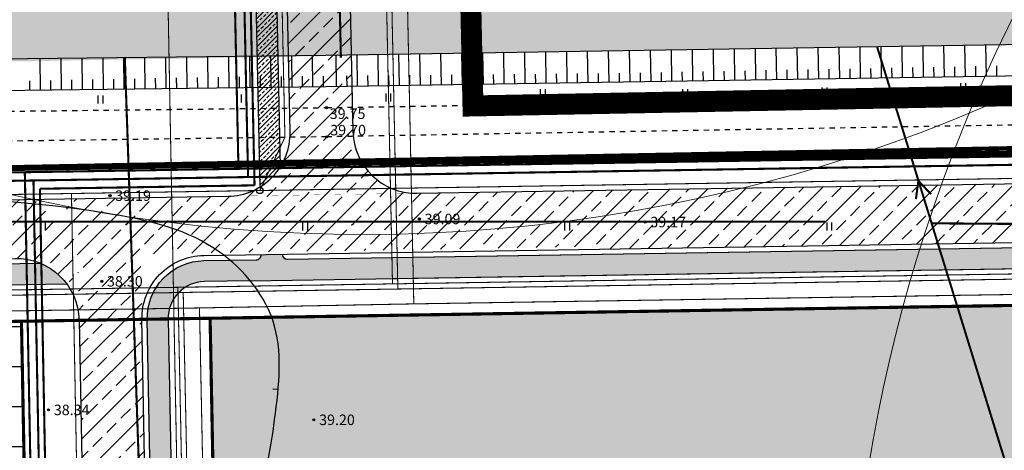
# Model space of a CAD drawing. Units: millimetres. Extents: x 545570 to 547568, y 6579842 to 6581051.
# Drawn here: x 547136 to 547230, y 6580106 to 6580147 of the extents above; entities that cross this region are included whole.
import ezdxf

# ---------------------------------------------------------------- set-up
doc = ezdxf.new("R2010")
doc.units = ezdxf.units.MM
doc.header["$LTSCALE"] = 0.5
doc.header["$PDMODE"] = 32
doc.header["$PDSIZE"] = 0.2
doc.linetypes.add('krkill', pattern=[2, 1, -1])
doc.linetypes.add('PHANTOM2', pattern=[31.75, 15.875, -3.175, 3.175, -3.175, 3.175, -3.175])
for name, color, linetype in [('+PR. GAAS', 130, 'G1'), ('-kergliiklustee', 7, 'Continuous'), ('-PR. SIDE', 82, 'Side_1'), ('-PR. TANAVAVALG.', 1, 'PRvalgusti'), ('-PR.KANAL', 32, 'KANALISATSIOON_rajatav1'), ('-PR.KPKAABEL', 1, 'PRKP'), ('-PR.MPKAABEL', 10, 'Kaabel_1'), ('-PR.VESI', 5, 'VEETRASS_rajatav1'), ('-UUSPOLUKRUNT', 240, 'Continuous'), ('DTRASS', 7, 'DRENAAZ'), ('Hights', 7, 'Continuous'), ('Isoh', 7, 'Continuous'), ('KALDAEHITUSKEELD50M', 5, 'Continuous'), ('Nature', 7, 'Continuous'), ('piir', 25, 'Continuous'), ('Points', 7, 'Continuous'), ('Rohemaa raster', 92, 'Continuous'), ('tee', 2, 'Continuous'), ('uus tee', 7, 'Continuous'), ('veekogu', 7, 'Continuous'), ('VK_D1', 100, 'KANALISATSIOON_drenaaz'), ('VK_Ks', 7, 'KANALISATSIOON_sadevesi'), ('VK_V1', 5, 'Continuous')]:
    doc.layers.add(name, color=color, linetype=linetype)
doc.styles.add('ARIAL', font='ARIAL.TTF')
doc.styles.add('italicc', font='italicc.shx')
doc.styles.add('MERKA', font='ARIAL.TTF', dxfattribs={"height": 2.5})
doc.styles.add('ROMANC', font='romanc.shx', dxfattribs={"height": 0.8})
doc.styles.add('ST', font='txt.shx')
doc.linetypes.add('DRENAAZ', pattern='A,2.5,-1.5,["D",Standard,S=2,R=0,X=-1,Y=-1],-1.5,7.5', length=13)
doc.linetypes.add('G1', pattern='A,1,-0.5,["G1",MERKA,S=0.14,R=0,X=-0.15,Y=-0.14],-0.82,1', length=3.32)
doc.linetypes.add('Kaabel_1', pattern='A,10,-2,["W1",ST,S=1.5,R=0,X=0,Y=-0.75],-5,10', length=27)
doc.linetypes.add('Kaabel_2', pattern='A,10,-2,["W2",ST,S=1.5,R=0,X=0,Y=-0.75],-5,10', length=27)
doc.linetypes.add('KANALISATSIOON_drenaaz', pattern='A,12.7,-5.08,["D1",ARIAL,S=2.54,R=0,X=-2.54,Y=-1.27],-5.08', length=22.86)
doc.linetypes.add('KANALISATSIOON_rajatav1', pattern='A,12.7,-5.08,["K1",ARIAL,S=2.54,R=0,X=-2.54,Y=-1.27],-5.08', length=22.86)
doc.linetypes.add('KANALISATSIOON_sadevesi', pattern='A,12.7,-5.08,["Ks",ARIAL,S=2.54,R=0,X=-2.54,Y=-1.27],-5.08', length=22.86)
doc.linetypes.add('PLUSTEINE', pattern='A,2.5,-1.5,["+",ROMANC,S=1.6,R=0,X=-0.8,Y=-0.8],-1.5,7.5', length=13)
doc.linetypes.add('PRKP', pattern='A,5,-1,["W2",Standard,S=1,R=0,X=-0.75,Y=-0.5],-1.5', length=7.5)
doc.linetypes.add('PRvalgusti', pattern='A,5,-1,["W1.1",Standard,S=1,R=0,X=-0.75,Y=-0.5],-2', length=8)
doc.linetypes.add('Side_1', pattern='A,10,-2,["S1",ST,S=1.5,R=0,X=0,Y=-0.75],-5,10', length=27)
doc.linetypes.add('VEETRASS_rajatav1', pattern='A,12.7,-5.08,["V1",ARIAL,S=2.54,R=0,X=-2.54,Y=-1.27],-5.08', length=22.86)
pattern_1 = [(45, (0, 0), (-0.449012806053, 0.449012806053), []), (45, (0.449, 0), (-0.449012806053, 0.449012806053), [0.3175, -0.15875])]

# ---------------------------------------------------------------- blocks, each defined once
blk = doc.blocks.new('HEIN')
at = {"linetype": 'Continuous'}
for p, q in [((-0.46, 0.76), (-0.46, -0.76)), ((0.46, 0.76), (0.46, -0.76))]:
    blk.add_line(p, q, dxfattribs=at)

msp = doc.modelspace()

# ---------------------------------------------------------------- hatches: boundary and pattern name
at = {"layer": '-kergliiklustee', "ltscale": 1.5}
h = msp.add_hatch(dxfattribs=at)
h.set_pattern_fill('ANSI33', color=30, scale=0.1, style=0)
h.set_pattern_definition(pattern_1)
h.paths.add_polyline_path([(547160.739, 6580149.878), (547158.74, 6580149.832), (547158.876, 6580143.445), (547160.876, 6580143.468)])
h.paths.add_polyline_path([(547160.188, 6580143.46), (547158.876, 6580143.445), (547158.941, 6580140.446), (547160.222, 6580140.46)])
h.paths.add_polyline_path([(547160.876, 6580143.468), (547160.188, 6580143.46), (547160.222, 6580140.46), (547160.941, 6580140.469)])
h.paths.add_polyline_path([(547160.941, 6580140.469), (547158.941, 6580140.446), (547158.97, 6580139.087), (547160.97, 6580139.118)])
h.paths.add_polyline_path([(547160.97, 6580139.118), (547158.97, 6580139.087), (547158.983, 6580138.446), (547160.983, 6580138.469)])
h.paths.add_polyline_path([(547160.983, 6580138.469), (547158.983, 6580138.446), (547159.043, 6580135.65), (547161.043, 6580135.678)])
h.paths.add_polyline_path([(547161.043, 6580135.678), (547159.043, 6580135.65), (547159.072, 6580134.292), (547161.072, 6580134.33)])
h.paths.add_polyline_path([(547161.072, 6580134.33), (547159.072, 6580134.292), (547159.094, 6580133.292), (547161.094, 6580133.33)])
edge = h.paths.add_edge_path()
edge.add_arc((547156.034, 6580136.071), 6, 301.22696, 327.66965)
edge.add_line((547161.104, 6580132.863), (547161.098, 6580133.119))
edge.add_line((547161.098, 6580133.119), (547159.098, 6580133.088))
edge.add_line((547159.098, 6580133.088), (547159.144, 6580130.941))
h = msp.add_hatch(dxfattribs=at)
h.set_pattern_fill('ANSI33', color=30, scale=0.1, style=0)
h.set_pattern_definition(pattern_1)
h.paths.add_polyline_path([(547303.642, 6580124.329), (547303.731, 6580126.33), (547202.961, 6580124.72), (547202.765, 6580122.716)])
h = msp.add_hatch(dxfattribs=at)
h.set_pattern_fill('ANSI33', color=30, scale=0.1, style=0)
h.set_pattern_definition(pattern_1)
h.paths.add_polyline_path([(547202.961, 6580124.72), (547171.754, 6580124.221), (547161.789, 6580124.062, -0.412622), (547161.282, 6580124.551), (547161.281, 6580124.554), (547159.282, 6580124.522, -0.414214), (547158.79, 6580124.014), (547153.819, 6580123.935, 0.415094), (547148.408, 6580118.331), (547149.16, 6580078.733, 0.036528), (547149.287, 6580077.353), (547150.18, 6580071.99), (547152.201, 6580072.031), (547151.26, 6580077.682, -0.036528), (547151.159, 6580078.771), (547150.407, 6580118.369, -0.415094), (547153.851, 6580121.935), (547158.243, 6580122.005), (547202.765, 6580122.716)])
h = msp.add_hatch(dxfattribs=at)
h.set_pattern_fill('ANSI33', color=30, scale=0.1, style=0)
h.set_pattern_definition(pattern_1)
h.paths.add_polyline_path([(547138.219, 6580123.685), (547084.95, 6580122.834), (547085.282, 6580120.839), (547140.726, 6580121.725, 0.13502)])
at = {"layer": 'KALDAEHITUSKEELD50M', "ltscale": 1.5}
h = msp.add_hatch(dxfattribs=at)
h.set_pattern_fill('ANSI33', color=140, scale=0.3, style=0)
h.set_pattern_definition([(45, (-5.9318, 478.875), (-1.34703841816, 1.34703841816), []), (45, (-4.5848, 478.875), (-1.34703841816, 1.34703841816), [0.9525, -0.47625])])
h.paths.add_polyline_path([(547174.524, 6580151.826), (547140.624, 6580151.333), (547117.566, 6580150.841), (547117.104, 6580142.596), (547174.062, 6580143.583)])
h.paths.add_polyline_path([(547411.846, 6580151.184), (547403.145, 6580152.149), (547389.194, 6580153.696), (547376.957, 6580154.488), (547354.826, 6580154.766), (547294.326, 6580153.677), (547227.211, 6580152.592), (547174.524, 6580151.826), (547174.062, 6580143.583), (547282.2, 6580145.458), (547342.908, 6580146.597), (547383.036, 6580146.315), (547410.964, 6580143.233)])
at = {"layer": 'Rohemaa raster', "ltscale": 1.5}
h = msp.add_hatch(dxfattribs=at)
h.set_pattern_fill('DASH', color=256, scale=0.6, style=0)
h.paths.add_polyline_path([(547407.318, 6580118.478), (547381.884, 6580121.219), (547364.263, 6580121.797), (547154.407, 6580118.443), (547155.163, 6580078.591), (547356.127, 6580082.613), (547367.409, 6580082.839), (547373.686, 6580043.277), (547418.125, 6580050.36)])
h = msp.add_hatch(dxfattribs=at)
h.set_pattern_fill('DASH', color=256, scale=0.6, style=0)
h.paths.add_polyline_path([(547136.409, 6580118.156), (547085.863, 6580117.348), (547095.515, 6580059.394), (547139.964, 6580060.284), (547137.623, 6580074.34), (547137.192, 6580076.933)])
at = {"layer": 'uus tee', "ltscale": 1.5}
h = msp.add_hatch(dxfattribs=at)
h.set_pattern_fill('ANSI33', color=253, scale=0.4, style=0)
h.paths.add_polyline_path([(547167.737, 6580150.04), (547161.739, 6580149.901), (547162.032, 6580136.2, -0.124357), (547161.374, 6580133.336), (547168.77, 6580133.476, -0.120534), (547168.033, 6580136.231)])
h = msp.add_hatch(dxfattribs=at)
h.set_pattern_fill('ANSI33', color=253, scale=0.4, style=0)
h.paths.add_polyline_path([(547168.77, 6580133.476), (547161.374, 6580133.336, -0.27712), (547156.13, 6580130.072), (547174.127, 6580130.36, -0.278249)])
h = msp.add_hatch(dxfattribs=at)
h.set_pattern_fill('ANSI33', color=253, scale=0.4, style=0)
h.paths.add_polyline_path([(547224.658, 6580131.167), (547192.275, 6580130.65), (547192.043, 6580125.045), (547224.426, 6580125.563)])
h.paths.add_polyline_path([(547273.993, 6580131.956), (547224.658, 6580131.167), (547224.426, 6580125.563), (547273.761, 6580126.351)])
h = msp.add_hatch(dxfattribs=at)
h.set_pattern_fill('ANSI33', color=253, scale=0.4, style=0)
h.paths.add_polyline_path([(547192.275, 6580130.65), (547140.688, 6580129.825), (547140.734, 6580127.385), (547192.148, 6580127.585)])
h = msp.add_hatch(dxfattribs=at)
h.set_pattern_fill('ANSI33', color=253, scale=0.4, style=0)
h.paths.add_polyline_path([(547138.688, 6580129.794), (547083.936, 6580128.919), (547084.867, 6580123.333), (547135.813, 6580124.147, -0.130888), (547138.81, 6580123.4)])
h = msp.add_hatch(dxfattribs=at)
h.set_pattern_fill('ANSI33', color=253, scale=0.4, style=0)
edge = h.paths.add_edge_path()
edge.add_line((547147.687, 6580129.937), (547141.688, 6580129.841))
edge.add_line((547141.688, 6580129.841), (547142.669, 6580078.171))
edge.add_arc((547152.667, 6580078.361), 10, 181.08774, 189.45564)
edge.add_line((547142.803, 6580076.718), (547148.59, 6580041.972))
edge.add_line((547148.59, 6580041.972), (547154.673, 6580041.972))
edge.add_line((547154.673, 6580041.972), (547150.671, 6580065.999))
edge.add_line((547150.671, 6580065.999), (547175.692, 6580066.5))
edge.add_line((547175.692, 6580066.5), (547183.734, 6580066.661))
edge.add_line((547183.734, 6580066.661), (547186.969, 6580072.727))
edge.add_line((547186.969, 6580072.727), (547175.572, 6580072.498))
edge.add_line((547175.572, 6580072.498), (547149.675, 6580071.98))
edge.add_line((547149.675, 6580071.98), (547148.794, 6580077.271))
edge.add_arc((547158.658, 6580078.914), 10, 181.08774, 189.45564, ccw=False)
edge.add_line((547148.66, 6580078.724), (547147.687, 6580129.937))
h = msp.add_hatch(dxfattribs=at)
h.set_pattern_fill('ANSI33', color=253, scale=0.4, style=0)
h.paths.add_polyline_path([(547141.229, 6580127.658), (547138.229, 6580127.658), (547138.305, 6580123.648, -0.156363), (547141.056, 6580121.23), (547141.351, 6580121.235)])
h = msp.add_hatch(dxfattribs=at)
h.set_pattern_fill('ANSI33', color=253, scale=0.4, style=0)
h.paths.add_polyline_path([(547192.148, 6580127.585), (547140.734, 6580127.385), (547140.79, 6580124.462), (547192.053, 6580125.282)])

# ---------------------------------------------------------------- linework, layer by layer
at = {"layer": '+PR. GAAS', "linetype": 'G1', "ltscale": 6, "const_width": 0.1}
for points in [[(546890.846, 6580416.358), (546893.889, 6580310.838), (546977.056, 6580313.108), (547168.54, 6580276.017), (547171.807, 6580121.722)], [(547085.815, 6580120.347), (547364.288, 6580124.798), (547382.094, 6580124.213), (547406.84, 6580121.547)], [(547151.331, 6580121.394), (547152.232, 6580077.933)]]:
    msp.add_lwpolyline(points, dxfattribs=at)
at = {"layer": '-PR. SIDE', "const_width": 0.2}
for points in [[(547157.111, 6580132.688), (547157.111, 6580132.688), (547154.303, 6580263.603)], [(547083.895, 6580131.518), (547156.088, 6580132.672), (547174.086, 6580132.96), (547250.248, 6580134.177), (547348.101, 6580135.74), (547362.202, 6580135.966), (547380.635, 6580135.467), (547382.879, 6580135.394), (547406.256, 6580132.874)], [(547136.73, 6580132.363), (547137.791, 6580076.988), (547161.948, 6579931.941), (547371.808, 6579938.182)]]:
    msp.add_lwpolyline(points, dxfattribs=at)
at = {"layer": '-PR. TANAVAVALG.', "linetype": 'PRvalgusti', "const_width": 0.1}
for points in [[(547161.543, 6580135.685), (547158.877, 6580260.155), (547156.668, 6580266.008), (547151.272, 6580269.176), (546977.228, 6580302.889), (546975.216, 6580303.054), (546885.22, 6580300.597)], [(547159.151, 6580130.621), (547161.543, 6580135.685)], [(547083.928, 6580129.419), (547156.122, 6580130.572), (547174.12, 6580130.86), (547250.281, 6580132.077), (547348.135, 6580133.641), (547362.191, 6580133.865), (547380.573, 6580133.368), (547382.732, 6580133.297), (547406.031, 6580130.786)], [(547141.179, 6580130.333), (547142.184, 6580077.394), (547167.116, 6579927.693)]]:
    msp.add_lwpolyline(points, dxfattribs=at)
at = {"layer": '-PR. TANAVAVALG.', "ltscale": 1.5}
msp.add_circle((547159.151, 6580130.621), 0.3, dxfattribs=at)
at = {"layer": '-PR.KANAL', "linetype": 'KANALISATSIOON_rajatav1', "const_width": 0.1}
for points in [[(547173.839, 6580119.815), (547364.271, 6580122.797), (547381.954, 6580122.217), (547407.166, 6580119.5)], [(547085.847, 6580118.348), (547153.37, 6580119.427)]]:
    msp.add_lwpolyline(points, dxfattribs=at)
at = {"layer": '-PR.KPKAABEL', "linetype": 'Kaabel_2', "const_width": 0.2}
for points in [[(547158.646, 6580131.113), (547158.646, 6580131.113), (547155.768, 6580265.249), (546975.984, 6580300.074), (546881.309, 6580297.489)], [(547138.169, 6580130.785), (547156.114, 6580131.072), (547158.646, 6580131.113)], [(547138.169, 6580130.785), (547139.188, 6580077.117), (547141.653, 6580062.318)]]:
    msp.add_lwpolyline(points, dxfattribs=at)
at = {"layer": '-PR.MPKAABEL', "linetype": 'Kaabel_1', "ltscale": 0.9, "const_width": 0.2}
for points in [[(546880.727, 6580296.873), (546975.935, 6580299.473), (547155.179, 6580264.752), (547158.028, 6580131.903), (547158.028, 6580131.903)], [(547083.907, 6580130.718), (547156.101, 6580131.872), (547174.099, 6580132.16), (547250.26, 6580133.377), (547348.114, 6580134.94), (547362.198, 6580135.166), (547380.611, 6580134.668), (547382.823, 6580134.595), (547406.17, 6580132.079)], [(547137.554, 6580131.576), (547138.589, 6580077.062), (547162.887, 6579931.169), (547371.97, 6579937.387)]]:
    msp.add_lwpolyline(points, dxfattribs=at)
at = {"layer": '-PR.VESI', "linetype": 'VEETRASS_rajatav1', "const_width": 0.1}
for points in [[(546891.333, 6580416.811), (546894.374, 6580311.351), (546977.097, 6580313.61), (547169.031, 6580276.431), (547172.318, 6580121.23)], [(547152.22, 6580074.96), (547151.732, 6580077.887), (547149.406, 6580200.405)], [(547085.823, 6580119.848), (547364.284, 6580124.297), (547382.059, 6580123.714), (547406.921, 6580121.035)], [(547151.841, 6580120.903), (547152.731, 6580077.979)]]:
    msp.add_lwpolyline(points, dxfattribs=at)
at = {"layer": '-UUSPOLUKRUNT', "ltscale": 1.5, "const_width": 0.3}
for points in [[(547085.863, 6580117.348), (547364.263, 6580121.797), (547381.884, 6580121.219), (547407.329, 6580118.476)], [(547137.192, 6580076.933), (547136.409, 6580118.156)], [(547155.163, 6580078.591), (547154.407, 6580118.443)]]:
    msp.add_lwpolyline(points, dxfattribs=at)
at = {"layer": 'DTRASS', "ltscale": 1.5, "const_width": 0.2}
for points in [[(547308.32, 6579852.239), (547218.029, 6580144.349)], [(547221.977, 6580131.544), (547221.74, 6580129.798), (547221.74, 6580129.798)], [(547221.977, 6580131.544), (547223.187, 6580130.263), (547223.187, 6580130.263)], [(547213.076, 6580127.658), (547083.392, 6580127.658)], [(547353.041, 6580126.59), (547223.239, 6580127.492)]]:
    msp.add_lwpolyline(points, dxfattribs=at)
at = {"layer": 'Isoh', "color": 7}
msp.add_line((547160.894, 6580111.643), (547160.395, 6580111.673), dxfattribs=at)
msp.add_open_spline([(547114.465, 6580006.896), (547115.49, 6580008.808), (547117.313, 6580013.094), (547118.273, 6580023.124), (547111.172, 6580032.366), (547105.849, 6580041.447), (547094.167, 6580049.278), (547098.576, 6580071.123), (547088.061, 6580096.785), (547115.197, 6580108.535), (547131.029, 6580096.943), (547148.025, 6580094.868), (547159.076, 6580098.084), (547160.642, 6580109.147), (547161.746, 6580118.361), (547154.632, 6580126.516), (547137.399, 6580130.089), (547114.671, 6580130.631), (547096.553, 6580123.131), (547088.235, 6580122.119), (547087.826, 6580122.074)], degree=3, knots=[210.447308, 210.447308, 210.447308, 210.447308, 216.993357, 224.532449, 239.279684, 249.843996, 256.330169, 279.156678, 308.66796, 321.946632, 354.530766, 360.812947, 374.122692, 382.687939, 392.166133, 401.045839, 411.884565, 443.907985, 468.015423, 469.259183, 469.259183, 469.259183, 469.259183], dxfattribs=at)
at = {"layer": 'KALDAEHITUSKEELD50M', "linetype": 'PLUSTEINE', "ltscale": 3, "const_width": 0.5}
msp.add_lwpolyline([(545621.519, 6580247.802), (545621.519, 6580247.802), (545900.551, 6580216.253), (545913.731, 6580217.032), (546086.044, 6580257.51), (546158.078, 6580170.837), (546177.469, 6580160.286), (546321.087, 6580100.459), (546339.005, 6580105.698), (546388.841, 6580118.996), (546873.894, 6580126.602), (547086.235, 6580131.97), (547368.699, 6580136.306), (547455.575, 6580127.529)], dxfattribs=at)
at = {"layer": 'Nature', "color": 7}
for p, q in [((547206.468, 6580141.167), (547206.421, 6580144.166)), ((547208.468, 6580141.198), (547208.421, 6580144.198)), ((547210.468, 6580141.23), (547210.421, 6580144.229)), ((547212.468, 6580141.261), (547212.42, 6580144.261)), ((547214.467, 6580141.293), (547214.42, 6580144.292)), ((547216.467, 6580141.324), (547216.42, 6580144.324)), ((547218.467, 6580141.356), (547218.42, 6580144.355)), ((547220.467, 6580141.387), (547220.419, 6580144.387)), ((547222.466, 6580141.419), (547222.419, 6580144.419)), ((547224.466, 6580141.45), (547224.419, 6580144.45)), ((547226.466, 6580141.482), (547226.419, 6580144.482)), ((547228.466, 6580141.514), (547228.418, 6580144.513)), ((547140.223, 6580140.235), (547140.189, 6580143.234)), ((547142.223, 6580140.257), (547142.189, 6580143.257)), ((547144.223, 6580140.28), (547144.189, 6580143.28)), ((547146.222, 6580140.302), (547146.189, 6580143.302)), ((547148.222, 6580140.325), (547148.188, 6580143.325)), ((547150.222, 6580140.347), (547150.188, 6580143.347)), ((547152.222, 6580140.37), (547152.188, 6580143.37)), ((547154.222, 6580140.393), (547154.188, 6580143.392)), ((547156.222, 6580140.415), (547156.188, 6580143.415)), ((547158.222, 6580140.438), (547158.188, 6580143.438)), ((547160.222, 6580140.46), (547160.188, 6580143.46)), ((547162.221, 6580140.483), (547162.188, 6580143.483)), ((547164.221, 6580140.506), (547164.187, 6580143.505)), ((547166.473, 6580140.536), (547166.426, 6580143.535)), ((547168.473, 6580140.567), (547168.426, 6580143.567)), ((547170.473, 6580140.599), (547170.426, 6580143.598)), ((547172.473, 6580140.63), (547172.425, 6580143.63)), ((547174.472, 6580140.662), (547174.425, 6580143.661)), ((547176.472, 6580140.693), (547176.425, 6580143.693)), ((547178.472, 6580140.725), (547178.425, 6580143.724)), ((547180.472, 6580140.756), (547180.424, 6580143.756)), ((547182.471, 6580140.788), (547182.424, 6580143.788)), ((547184.471, 6580140.819), (547184.424, 6580143.819)), ((547186.471, 6580140.851), (547186.424, 6580143.851)), ((547188.471, 6580140.883), (547188.423, 6580143.882)), ((547190.47, 6580140.914), (547190.423, 6580143.914)), ((547192.47, 6580140.946), (547192.423, 6580143.945)), ((547194.47, 6580140.977), (547194.423, 6580143.977)), ((547196.47, 6580141.009), (547196.422, 6580144.008)), ((547198.469, 6580141.04), (547198.422, 6580144.04)), ((547200.469, 6580141.072), (547200.422, 6580144.071)), ((547202.469, 6580141.103), (547202.422, 6580144.103)), ((547204.469, 6580141.135), (547204.421, 6580144.135)), ((547138.223, 6580140.212), (547138.189, 6580143.212)), ((547165.473, 6580140.52), (547289.963, 6580142.484)), ((547219.467, 6580141.372), (547219.452, 6580142.302)), ((547221.466, 6580141.403), (547221.452, 6580142.341)), ((547223.466, 6580141.435), (547223.451, 6580142.379)), ((547225.466, 6580141.466), (547225.451, 6580142.417)), ((547227.466, 6580141.498), (547227.451, 6580142.455)), ((547229.465, 6580141.529), (547229.45, 6580142.493)), ((547151.222, 6580140.359), (547151.211, 6580141.352)), ((547153.222, 6580140.381), (547153.211, 6580141.391)), ((547155.222, 6580140.404), (547155.21, 6580141.43)), ((547157.222, 6580140.427), (547157.21, 6580141.454)), ((547159.222, 6580140.449), (547159.21, 6580141.473)), ((547161.221, 6580140.472), (547161.21, 6580141.492)), ((547163.221, 6580140.494), (547163.21, 6580141.511)), ((547165.221, 6580140.517), (547165.21, 6580141.53)), ((547167.473, 6580140.551), (547167.457, 6580141.552)), ((547169.473, 6580140.583), (547169.457, 6580141.571)), ((547171.473, 6580140.614), (547171.457, 6580141.59)), ((547173.472, 6580140.646), (547173.457, 6580141.609)), ((547175.472, 6580140.677), (547175.457, 6580141.628)), ((547177.472, 6580140.709), (547177.457, 6580141.647)), ((547179.472, 6580140.741), (547179.457, 6580141.666)), ((547181.471, 6580140.772), (547181.457, 6580141.685)), ((547183.471, 6580140.804), (547183.457, 6580141.704)), ((547185.471, 6580140.835), (547185.457, 6580141.723)), ((547187.471, 6580140.867), (547187.457, 6580141.742)), ((547189.47, 6580140.898), (547189.457, 6580141.761)), ((547191.47, 6580140.93), (547191.457, 6580141.78)), ((547193.47, 6580140.961), (547193.457, 6580141.807)), ((547195.47, 6580140.993), (547195.456, 6580141.845)), ((547197.469, 6580141.025), (547197.456, 6580141.883)), ((547199.469, 6580141.056), (547199.456, 6580141.921)), ((547201.469, 6580141.088), (547201.455, 6580141.959)), ((547203.469, 6580141.119), (547203.455, 6580141.998)), ((547205.468, 6580141.151), (547205.455, 6580142.036)), ((547207.468, 6580141.182), (547207.454, 6580142.074)), ((547209.468, 6580141.214), (547209.454, 6580142.112)), ((547211.468, 6580141.245), (547211.453, 6580142.15)), ((547213.467, 6580141.277), (547213.453, 6580142.188)), ((547215.467, 6580141.308), (547215.453, 6580142.226)), ((547217.467, 6580141.34), (547217.452, 6580142.264)), ((547131.223, 6580140.133), (547165.482, 6580140.52)), ((547137.223, 6580140.201), (547137.213, 6580141.079)), ((547139.223, 6580140.223), (547139.213, 6580141.118)), ((547141.223, 6580140.246), (547141.212, 6580141.157)), ((547143.223, 6580140.268), (547143.212, 6580141.196)), ((547145.223, 6580140.291), (547145.212, 6580141.235)), ((547147.222, 6580140.314), (547147.212, 6580141.274)), ((547149.222, 6580140.336), (547149.211, 6580141.313))]:
    msp.add_line(p, q, dxfattribs=at)
at = {"layer": 'Nature', "color": 7, "linetype": 'Continuous'}
for p, q in [((547138.229, 6580127.568), (547138.229, 6580126.807)), ((547138.229, 6580127.568), (547138.229, 6580126.807)), ((547138.684, 6580127.568), (547138.684, 6580126.807)), ((547138.684, 6580127.568), (547138.684, 6580126.807)), ((547163.229, 6580127.568), (547163.229, 6580126.807)), ((547163.684, 6580127.568), (547163.684, 6580126.807)), ((547188.229, 6580127.568), (547188.229, 6580126.807)), ((547188.229, 6580127.568), (547188.229, 6580126.807)), ((547188.684, 6580127.568), (547188.684, 6580126.807)), ((547188.684, 6580127.568), (547188.684, 6580126.807)), ((547213.229, 6580127.568), (547213.229, 6580126.807)), ((547213.684, 6580127.568), (547213.684, 6580126.807))]:
    msp.add_line(p, q, dxfattribs=at)
at = {"layer": 'piir', "color": 7}
msp.add_line((547080.415, 6580131.798), (547376.917, 6580137.428), dxfattribs=at)
at = {"layer": 'piir', "color": 7, "linetype": 'PHANTOM2', "ltscale": 3, "const_width": 2}
msp.add_lwpolyline([(546166.056, 6580179.763), (546384.445, 6580129.913), (547076.14, 6580145.296), (547123.096, 6579863.356), (547451.31, 6579873.117), (547409.248, 6580138.216), (547377.198, 6580142.434), (547179.483, 6580138.68), (547175.635, 6580318.348), (547155.615, 6580322.867), (547037.719, 6580345.138), (546961.351, 6580363.812), (546975.426, 6580398.475), (547069.877, 6580631.078), (546781.518, 6580782.621), (546540.298, 6580618.27), (546546.313, 6580693.926), (546429.373, 6580699.565), (546216.123, 6580762.77)], dxfattribs=at)
at = {"layer": 'piir', "color": 25, "linetype": 'Continuous', "ltscale": 8, "const_width": 0.4}
msp.add_lwpolyline([(547127.311, 6579868.484), (547445.481, 6579877.946), (547404.895, 6580133.746), (547376.917, 6580137.428), (547083.447, 6580131.856), (547127.311, 6579868.484)], dxfattribs=at)
at = {"layer": 'Points', "color": 7}
for p in [(547165.505, 6580138.52), (547165.529, 6580135.74), (547144.856, 6580130.131), (547174.373, 6580127.907), (547195.904, 6580127.614), (547144.069, 6580121.967), (547138.996, 6580109.71), (547164.308, 6580108.765)]:
    msp.add_point(p, dxfattribs=at)
at = {"layer": 'tee', "color": 7, "linetype": 'krkill'}
for p, q in [((547165.505, 6580138.52), (547289.995, 6580140.484)), ((547131.246, 6580138.133), (547165.505, 6580138.52)), ((547289.988, 6580137.861), (547165.529, 6580135.74)), ((547165.529, 6580135.74), (547131.453, 6580135.269))]:
    msp.add_line(p, q, dxfattribs=at)
at = {"layer": 'uus tee', "ltscale": 1.5}
for points in [[(546838.71, 6580741.303), (547000.944, 6580654.778, -0.384002), (547007.327, 6580637.158), (546916.822, 6580414.27, -0.333647), (546902.41, 6580405.612), (546893.625, 6580406.52, 0.414214), (546889.235, 6580402.953), (546888.91, 6580399.811, 0.033082), (546888.861, 6580398.49), (546891.411, 6580311.263, 0.413649), (546895.518, 6580307.381), (546975.012, 6580309.551, -0.054712), (546978.491, 6580309.265), (547154.009, 6580275.267, -0.353188), (547165.343, 6580261.822), (547168.033, 6580136.231, 0.412622), (547174.127, 6580130.36), (547364.36, 6580133.4), (547382.697, 6580132.798), (547405.977, 6580130.289)], [(547083.936, 6580128.919), (547156.13, 6580130.072, 0.415806), (547162.032, 6580136.2), (547159.379, 6580260.08, 0.353188), (547151.283, 6580269.683), (546977.35, 6580303.375, 0.054712), (546975.175, 6580303.553), (546895.709, 6580301.384, 0.414778), (546891.82, 6580297.268), (546893.185, 6580250.576)], [(546893.092, 6580300.312), (546975.203, 6580302.554, -0.054712), (546977.16, 6580302.393), (547151.093, 6580268.701, -0.353188), (547158.379, 6580260.058), (547161.104, 6580132.863)], [(546891.919, 6580298.279), (546975.257, 6580300.555, -0.054712), (546976.78, 6580300.429), (547150.713, 6580266.738, -0.353188), (547156.38, 6580260.015), (547159.144, 6580130.941)], [(547149.675, 6580071.98), (547148.794, 6580077.271, -0.036528), (547148.66, 6580078.724), (547147.908, 6580118.321, -0.415094), (547153.811, 6580124.434), (547364.313, 6580127.798), (547382.304, 6580127.208), (547406.891, 6580124.558)], [(547161.281, 6580124.554), (547161.282, 6580124.551, 0.412622), (547161.789, 6580124.062), (547364.309, 6580127.298), (547382.269, 6580126.709), (547406.837, 6580124.061)], [(547150.18, 6580071.99), (547149.287, 6580077.353, -0.036528), (547149.16, 6580078.733), (547148.408, 6580118.331, -0.415094), (547153.819, 6580123.935), (547158.79, 6580124.014, 0.415806), (547159.282, 6580124.525), (547159.282, 6580124.522)], [(547084.867, 6580123.333), (547135.813, 6580124.147, -0.413333), (547141.908, 6580118.262), (547142.669, 6580078.171, 0.036528), (547142.803, 6580076.718), (547156.967, 6579991.671), (547162.612, 6579957.777), (547166.403, 6579935.017, 0.3844), (547183.18, 6579921.676, -0.3844)], [(547150.168, 6580072.062), (547149.287, 6580077.353, -0.036528), (547149.16, 6580078.733), (547148.408, 6580118.331, -0.415094), (547153.819, 6580123.935), (547156.302, 6580123.974)], [(547158.243, 6580122.005), (547153.851, 6580121.935, 0.415094), (547150.407, 6580118.369), (547151.159, 6580078.771, 0.036528), (547151.26, 6580077.682), (547152.201, 6580072.031)]]:
    msp.add_lwpolyline(points, format="xyb", dxfattribs=at)
at = {"layer": 'uus tee', "ltscale": 1.5, "const_width": 0.01}
msp.add_lwpolyline([(547083.936, 6580128.919), (547156.13, 6580130.072), (547174.127, 6580130.36), (547250.289, 6580131.577), (547348.143, 6580133.141), (547362.188, 6580133.365), (547380.558, 6580132.868), (547382.697, 6580132.798), (547405.977, 6580130.289)], dxfattribs=at)
at = {"layer": 'uus tee', "ltscale": 1.5}
for points in [[(547171.754, 6580124.221), (547364.309, 6580127.298), (547382.269, 6580126.709), (547406.837, 6580124.061)], [(547158.243, 6580122.005), (547364.292, 6580125.298), (547382.129, 6580124.713), (547406.623, 6580122.073)], [(547171.797, 6580122.222), (547364.292, 6580125.298), (547382.129, 6580124.713), (547406.749, 6580122.059)], [(547084.875, 6580122.833), (547138.219, 6580123.685)], [(547084.907, 6580120.833), (547140.726, 6580121.725)]]:
    msp.add_lwpolyline(points, dxfattribs=at)
at = {"layer": 'veekogu', "color": 7}
for p, q in [((547165.426, 6580143.519), (547289.916, 6580145.483)), ((547131.19, 6580143.133), (547165.449, 6580143.52))]:
    msp.add_line(p, q, dxfattribs=at)
at = {"layer": 'VK_D1', "const_width": 0.2}
for points in [[(547166.882, 6580143.274), (547164.119, 6580272.29)], [(547148.765, 6580070.962), (547146.269, 6580143.303)]]:
    msp.add_lwpolyline(points, dxfattribs=at)
at = {"layer": 'VK_Ks', "const_width": 0.1}
for points in [[(547135.183, 6580284.515), (547170.505, 6580277.673), (547173.839, 6580119.815)], [(547153.366, 6580119.427), (547173.839, 6580119.815)], [(547153.394, 6580119.427), (547154.163, 6580081.389)]]:
    msp.add_lwpolyline(points, dxfattribs=at)
at = {"layer": 'VK_V1', "color": 141, "lineweight": 0, "ltscale": 1.5}
for centre, start, end in [((547169.031, 6580276.431), 74.53117, 310.68745), ((547153.052, 6580076.049), 67.69661, 35.35694), ((547365.282, 6580080.296), 146.91282, 337.13763)]:
    msp.add_arc(centre, 150, start, end, dxfattribs=at)

# ---------------------------------------------------------------- block references
at = {"layer": 'Nature', "color": 7, "xscale": 0.5, "yscale": 0.5, "zscale": 0.5}
for p in [(547212.998, 6580140.063), (547226.235, 6580140.481), (547143.93, 6580139.303), (547157.143, 6580139.388), (547171.386, 6580139.472), (547186.132, 6580139.89), (547199.705, 6580139.89)]:
    msp.add_blockref('HEIN', p, dxfattribs=at)

# ---------------------------------------------------------------- texts
at = {"layer": 'Hights', "color": 7, "style": 'italicc'}
for s, p in [('39.75', (547165.82, 6580137.438)), ('39.70', (547165.87, 6580135.875)), ('39.19', (547145.356, 6580129.631)), ('39.09', (547174.873, 6580127.407)), ('39.17', (547196.404, 6580127.114)), ('38.30', (547144.569, 6580121.467)), ('38.34', (547139.496, 6580109.21)), ('39.20', (547164.808, 6580108.265))]:
    msp.add_text(s, height=1, dxfattribs=at).set_placement(p)

doc.saveas('drawing.dxf')
